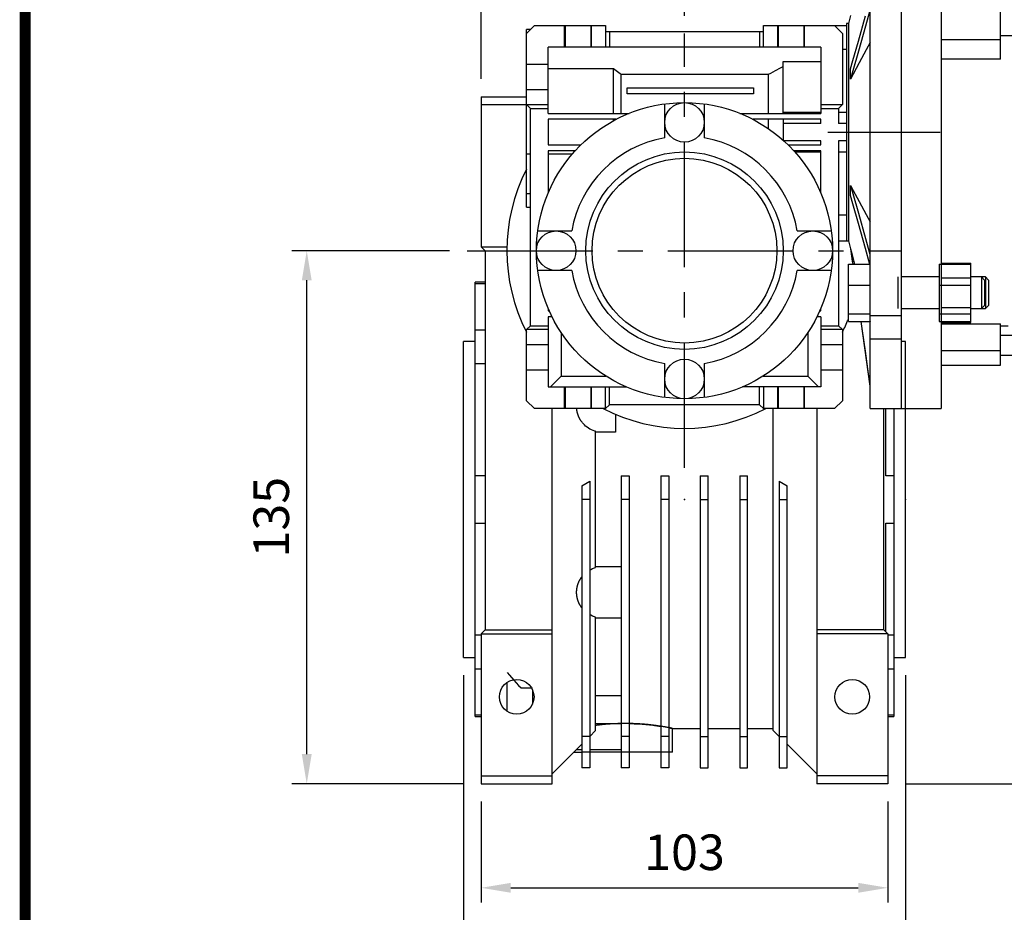
# Model space of a CAD drawing. Extents: x -1417 to -122, y 42 to 964.
# Drawn here: x -1384 to -1134, y 234 to 460 of the extents above; entities that cross this region are included whole.
import ezdxf

# ---------------------------------------------------------------- set-up
doc = ezdxf.new("R2010")
doc.units = 0
doc.header["$MEASUREMENT"] = 0
doc.linetypes.add('CENTER', pattern=[50.8, 31.75, -6.35, 6.35, -6.35])
doc.layers.add('CENTER', color=1, linetype='CENTER')
doc.styles.add('MX_NOTE_STANDARD', font='txt.shx', dxfattribs={"height": 3.15, "bigfont": 'extfont.shx'})
doc.dimstyles.new('MXDIMSTYLE', dxfattribs={"dimtxt": 3.15, "dimasz": 2.5, "dimexe": 1.5, "dimexo": 1, "dimgap": 1, "dimtad": 1, "dimdec": 4, "dimdsep": 46, "dimtxsty": 'MX_NOTE_STANDARD', "dimcen": 2.5, "dimadec": 0, "dimazin": 0, "dimtfac": 1, "dimtdec": 4, "dimtmove": 2, "dimatfit": 3, "dimfxl": 1, "dimtolj": 1, "dimarcsym": 0})

# ---------------------------------------------------------------- blocks, each defined once
blk = doc.blocks.new('BLOCK')
at = {"linetype": 'Continuous', "const_width": 2.38, "flags": 128}
blk.add_lwpolyline([(-1153.45, 778.01), (-1153.45, 17.66), (-86.1, 17.66), (-86.1, 778.01)], close=True, dxfattribs=at)
blk = doc.blocks.new('*D3')
at = {"color": 3, "linetype": 'Continuous', "lineweight": -2}
for p, q in [((-1271.4, 294.14), (-1271.4, 207.51)), ((-1159.4, 294.14), (-1159.4, 207.51)), ((-1263.9, 211.26), (-1166.9, 211.26))]:
    blk.add_line(p, q, dxfattribs=at)
at = {"color": 3, "linetype": 'Continuous'}
for points in [[(-1263.9, 212.51), (-1263.9, 210.01), (-1271.4, 211.26)], [(-1166.9, 212.51), (-1166.9, 210.01), (-1159.4, 211.26)]]:
    blk.add_solid(points, dxfattribs=at)
at = {"layer": 'DEFPOINTS', "color": 0, "linetype": 'Continuous'}
for p in [(-1271.4, 298.64), (-1159.4, 298.64), (-1159.4, 211.26)]:
    blk.add_point(p, dxfattribs=at)
at = {"color": 3, "linetype": 'Continuous', "insert": (-1215.4, 220.26), "char_height": 9, "attachment_point": 5}
blk.add_mtext('\\A1;112', dxfattribs=at)
blk = doc.blocks.new('*D4')
at = {"color": 3, "linetype": 'Continuous', "lineweight": -2}
for p, q in [((-1266.9, 262.14), (-1266.9, 236.53)), ((-1163.9, 262.14), (-1163.9, 236.53)), ((-1259.4, 240.28), (-1171.4, 240.28))]:
    blk.add_line(p, q, dxfattribs=at)
at = {"color": 3, "linetype": 'Continuous'}
for points in [[(-1259.4, 241.53), (-1259.4, 239.03), (-1266.9, 240.28)], [(-1171.4, 241.53), (-1171.4, 239.03), (-1163.9, 240.28)]]:
    blk.add_solid(points, dxfattribs=at)
at = {"layer": 'DEFPOINTS', "color": 0, "linetype": 'Continuous'}
for p in [(-1266.9, 266.64), (-1163.9, 266.64), (-1163.9, 240.28)]:
    blk.add_point(p, dxfattribs=at)
at = {"color": 3, "linetype": 'Continuous', "insert": (-1215.4, 249.28), "char_height": 9, "attachment_point": 5}
blk.add_mtext('\\A1;103', dxfattribs=at)
blk = doc.blocks.new('*D11')
at = {"color": 3, "linetype": 'Continuous', "lineweight": -2}
for p, q in [((-1215.4, 461.14), (-1215.4, 525.47)), ((-1160.4, 506.14), (-1160.4, 525.47)), ((-1167.9, 521.72), (-1207.9, 521.72))]:
    blk.add_line(p, q, dxfattribs=at)
at = {"color": 3, "linetype": 'Continuous'}
for points in [[(-1207.9, 522.97), (-1207.9, 520.47), (-1215.4, 521.72)], [(-1167.9, 522.97), (-1167.9, 520.47), (-1160.4, 521.72)]]:
    blk.add_solid(points, dxfattribs=at)
at = {"layer": 'DEFPOINTS', "color": 0, "linetype": 'Continuous'}
for p in [(-1215.4, 521.72), (-1160.4, 501.64), (-1215.4, 456.64)]:
    blk.add_point(p, dxfattribs=at)
at = {"color": 3, "linetype": 'Continuous', "insert": (-1187.9, 530.72), "char_height": 9, "attachment_point": 5}
blk.add_mtext('\\A1;55', dxfattribs=at)
blk = doc.blocks.new('*D12')
at = {"color": 3, "linetype": 'Continuous', "lineweight": -2}
for p, q in [((-1266.9, 445.14), (-1266.9, 525.47)), ((-1215.4, 461.14), (-1215.4, 525.47)), ((-1222.9, 521.72), (-1259.4, 521.72))]:
    blk.add_line(p, q, dxfattribs=at)
at = {"color": 3, "linetype": 'Continuous'}
for points in [[(-1259.4, 522.97), (-1259.4, 520.47), (-1266.9, 521.72)], [(-1222.9, 522.97), (-1222.9, 520.47), (-1215.4, 521.72)]]:
    blk.add_solid(points, dxfattribs=at)
at = {"layer": 'DEFPOINTS', "color": 0, "linetype": 'Continuous'}
for p in [(-1266.9, 521.72), (-1215.4, 456.64), (-1266.9, 440.64)]:
    blk.add_point(p, dxfattribs=at)
at = {"color": 3, "linetype": 'Continuous', "insert": (-1241.15, 530.72), "char_height": 9, "attachment_point": 5}
blk.add_mtext('\\A1;52', dxfattribs=at)
blk = doc.blocks.new('*D18')
at = {"color": 3, "linetype": 'Continuous', "lineweight": -2}
for p, q in [((-1274.9, 401.64), (-1314.82, 401.64)), ((-1311.07, 274.14), (-1311.07, 394.14)), ((-1271.4, 266.64), (-1314.82, 266.64))]:
    blk.add_line(p, q, dxfattribs=at)
at = {"color": 3, "linetype": 'Continuous'}
for points in [[(-1312.32, 394.14), (-1309.82, 394.14), (-1311.07, 401.64)], [(-1312.32, 274.14), (-1309.82, 274.14), (-1311.07, 266.64)]]:
    blk.add_solid(points, dxfattribs=at)
at = {"layer": 'DEFPOINTS', "color": 0, "linetype": 'Continuous'}
for p in [(-1311.07, 401.64), (-1270.4, 401.64), (-1266.9, 266.64)]:
    blk.add_point(p, dxfattribs=at)
at = {"color": 3, "linetype": 'Continuous', "insert": (-1320.07, 334.14), "char_height": 9, "attachment_point": 5, "rotation": 90}
blk.add_mtext('\\A1;135', dxfattribs=at)
blk = doc.blocks.new('*D25')
at = {"color": 3, "linetype": 'Continuous', "lineweight": -2}
for p, q in [((-986.23, 371.29), (-1015.72, 371.29)), ((-1011.97, 363.79), (-1011.97, 274.14)), ((-1159.4, 266.64), (-1008.22, 266.64))]:
    blk.add_line(p, q, dxfattribs=at)
at = {"color": 3, "linetype": 'Continuous'}
for points in [[(-1013.22, 363.79), (-1010.72, 363.79), (-1011.97, 371.29)], [(-1013.22, 274.14), (-1010.72, 274.14), (-1011.97, 266.64)]]:
    blk.add_solid(points, dxfattribs=at)
at = {"layer": 'DEFPOINTS', "color": 0, "linetype": 'Continuous'}
for p in [(-981.73, 371.29), (-1163.9, 266.64), (-1011.97, 266.64)]:
    blk.add_point(p, dxfattribs=at)
at = {"color": 3, "linetype": 'Continuous', "insert": (-1020.97, 318.97), "char_height": 9, "attachment_point": 5, "rotation": 90}
blk.add_mtext('\\A1;105', dxfattribs=at)

msp = doc.modelspace()

# ---------------------------------------------------------------- linework, layer by layer
for p, q in [((-1168.4, 361.64), (-1168.4, 501.64)), ((-1160.4, 361.64), (-1160.4, 501.64)), ((-1168.42, 462.5), (-1169.54, 458.54)), ((-1173.9, 459.14), (-1174.4, 459.14)), ((-1174.4, 459.14), (-1174.4, 404.14)), ((-1173.35, 461.21), (-1173.9, 459.14)), ((-1173.9, 459.14), (-1173.9, 404.14)), ((-1171.35, 454.73), (-1169.54, 461.13)), ((-1255.4, 456.64), (-1253.4, 458.64)), ((-1254.4, 457.64), (-1255.4, 457.64)), ((-1255.4, 412.64), (-1255.4, 457.64)), ((-1253.4, 458.64), (-1235.4, 458.64)), ((-1245.75, 453.14), (-1245.75, 458.64)), ((-1245.65, 458.64), (-1245.65, 453.14)), ((-1239.15, 458.64), (-1239.15, 453.14)), ((-1239.05, 458.64), (-1239.05, 453.14)), ((-1235.4, 458.64), (-1235.4, 453.14)), ((-1235.4, 457.14), (-1195.4, 457.14)), ((-1234.4, 457.14), (-1234.4, 453.14)), ((-1196.4, 457.14), (-1196.4, 453.14)), ((-1195.4, 458.64), (-1174.4, 458.64)), ((-1195.4, 453.14), (-1195.4, 458.64)), ((-1191.75, 453.14), (-1191.75, 458.64)), ((-1191.65, 458.64), (-1191.65, 453.14)), ((-1185.15, 458.64), (-1185.15, 453.14)), ((-1185.05, 458.64), (-1185.05, 453.14)), ((-1177.4, 458.64), (-1175.4, 456.64)), ((-1175.4, 456.64), (-1175.4, 438.64)), ((-1169.54, 458.54), (-1171.35, 452.13)), ((-1172.76, 449.78), (-1171.35, 454.73)), ((-1168.4, 454.34), (-1169.41, 452.47)), ((-1249.9, 436.42), (-1249.9, 453.14)), ((-1180.9, 453.14), (-1249.9, 453.14)), ((-1180.9, 453.14), (-1180.9, 436.42)), ((-1174.4, 452.61), (-1175.4, 452.61)), ((-1171.35, 452.13), (-1172.76, 447.18)), ((-1169.41, 452.47), (-1171.17, 449.17)), ((-1255.4, 448.89), (-1249.9, 448.89)), ((-1190.4, 436.42), (-1190.4, 449.56)), ((-1190.4, 449.56), (-1180.9, 449.56)), ((-1173.35, 447.7), (-1172.76, 449.78)), ((-1171.17, 449.17), (-1172.68, 446.36)), ((-1249.9, 447.75), (-1233.4, 447.75)), ((-1233.4, 436.42), (-1233.4, 447.75)), ((-1233.4, 447.75), (-1233.05, 447.5)), ((-1233.05, 447.5), (-1232.37, 447)), ((-1232.37, 447), (-1231.72, 446.53)), ((-1231.72, 446.53), (-1231.4, 446.3)), ((-1194.11, 446.3), (-1193.53, 446.61)), ((-1193.53, 446.61), (-1192.33, 447.27)), ((-1192.33, 447.27), (-1191.06, 447.96)), ((-1191.06, 447.96), (-1190.4, 448.32)), ((-1173.35, 445.11), (-1173.35, 447.7)), ((-1172.76, 447.18), (-1173.35, 445.11)), ((-1231.4, 436.42), (-1231.4, 446.3)), ((-1231.4, 446.3), (-1194.11, 446.3)), ((-1194.11, 436.42), (-1194.11, 446.3)), ((-1172.68, 446.36), (-1173.35, 445.11)), ((-1249.9, 442.39), (-1255.4, 442.39)), ((-1229.9, 442.89), (-1197.9, 442.89)), ((-1229.9, 441.39), (-1229.9, 442.89)), ((-1197.9, 441.39), (-1229.9, 441.39)), ((-1197.9, 442.89), (-1197.9, 441.39)), ((-1266.9, 440.64), (-1255.4, 440.64)), ((-1266.9, 440.64), (-1266.9, 402.64)), ((-1266.9, 438.64), (-1255.4, 438.64)), ((-1255.4, 438.64), (-1249.9, 438.64)), ((-1254.4, 437.64), (-1255.4, 438.64)), ((-1254.4, 437.64), (-1249.9, 437.64)), ((-1254.4, 382.64), (-1254.4, 437.64)), ((-1249.9, 436.42), (-1229.42, 436.42)), ((-1220.4, 430.21), (-1220.4, 438.81)), ((-1210.4, 438.81), (-1210.4, 430.21)), ((-1201.38, 436.42), (-1180.9, 436.42)), ((-1180.9, 436.64), (-1190.4, 436.64)), ((-1180.9, 438.64), (-1175.4, 438.64)), ((-1180.9, 437.64), (-1176.4, 437.64)), ((-1175.4, 438.64), (-1176.4, 437.64)), ((-1176.4, 437.64), (-1176.4, 433.82)), ((-1174.4, 436.64), (-1176.4, 436.64)), ((-1232.68, 434.92), (-1249.9, 434.92)), ((-1249.9, 434.92), (-1249.9, 428.42)), ((-1233.4, 434.54), (-1233.4, 434.92)), ((-1180.9, 434.92), (-1198.12, 434.92)), ((-1194.11, 432.51), (-1194.11, 434.92)), ((-1190.4, 434.92), (-1190.4, 429.59)), ((-1180.9, 433.82), (-1180.9, 434.92)), ((-1180.9, 433.82), (-1190.4, 433.82)), ((-1174.4, 433.82), (-1176.4, 433.82)), ((-1180.9, 429.46), (-1190.26, 429.46)), ((-1180.9, 428.42), (-1180.9, 429.46)), ((-1176.4, 429.46), (-1176.4, 382.64)), ((-1174.4, 429.46), (-1176.4, 429.46)), ((-1249.9, 428.42), (-1241.65, 428.42)), ((-1243.1, 426.92), (-1249.9, 426.92)), ((-1249.9, 426.92), (-1249.9, 416.34)), ((-1189.15, 428.42), (-1180.9, 428.42)), ((-1180.9, 426.92), (-1187.7, 426.92)), ((-1187.45, 426.64), (-1180.9, 426.64)), ((-1180.9, 416.34), (-1180.9, 426.92)), ((-1176.4, 426.64), (-1174.4, 426.64)), ((-1255.4, 426.14), (-1254.4, 426.14)), ((-1249.9, 426.14), (-1243.79, 426.14)), ((-1181.13, 417.02), (-1181.18, 416.97)), ((-1181.04, 417.13), (-1181.13, 417.02)), ((-1180.95, 417.23), (-1181.04, 417.13)), ((-1180.9, 417.28), (-1180.95, 417.23)), ((-1173.35, 415.58), (-1173.35, 418.17)), ((-1173.35, 418.17), (-1172.68, 416.92)), ((-1173.35, 418.17), (-1172.76, 416.1)), ((-1172.68, 416.92), (-1171.17, 414.11)), ((-1255.4, 416.14), (-1254.4, 416.14)), ((-1172.76, 413.5), (-1173.35, 415.58)), ((-1172.76, 416.1), (-1171.35, 411.15)), ((-1171.17, 414.11), (-1169.41, 410.81)), ((-1255.4, 412.64), (-1254.4, 412.64)), ((-1171.35, 408.55), (-1172.76, 413.5)), ((-1174.4, 410.67), (-1176.4, 410.67)), ((-1171.35, 411.15), (-1169.54, 404.74)), ((-1169.41, 410.81), (-1168.4, 408.94)), ((-1252.57, 406.64), (-1243.97, 406.64)), ((-1186.83, 406.64), (-1178.23, 406.64)), ((-1169.54, 402.15), (-1171.35, 408.55)), ((-1176.4, 404.14), (-1174.4, 404.14)), ((-1174.4, 404.14), (-1173.9, 404.14)), ((-1173.9, 404.14), (-1173.35, 402.07)), ((-1169.54, 404.74), (-1168.42, 400.78)), ((-1266.9, 402.64), (-1260.39, 402.64)), ((-1266.9, 402.64), (-1265.9, 401.64)), ((-1265.9, 401.64), (-1260.4, 401.64)), ((-1265.9, 401.64), (-1265.9, 305.64)), ((-1173.35, 402.11), (-1173.35, 402.07)), ((-1173.35, 402.11), (-1173.18, 401.49)), ((-1173.35, 402.11), (-1173.26, 401.49)), ((-1173.35, 402.07), (-1172.8, 398.23)), ((-1173.26, 401.49), (-1173.08, 400.23)), ((-1173.18, 401.49), (-1172.84, 400.23)), ((-1168.42, 398.18), (-1169.54, 402.15)), ((-1173.08, 400.23), (-1172.9, 398.93)), ((-1172.84, 400.23), (-1172.49, 398.91)), ((-1168.42, 400.78), (-1168.4, 400.78)), ((-1168.42, 400.78), (-1168.42, 400.35)), ((-1168.42, 400.35), (-1168.42, 399.48)), ((-1168.42, 399.48), (-1168.42, 398.62)), ((-1243.97, 396.64), (-1252.57, 396.64)), ((-1178.23, 396.64), (-1186.83, 396.64)), ((-1173.9, 383.73), (-1173.9, 398.23)), ((-1173.9, 398.23), (-1168.43, 398.23)), ((-1172.9, 398.93), (-1172.8, 398.26)), ((-1172.49, 398.91), (-1172.31, 398.23)), ((-1168.42, 398.62), (-1168.42, 398.18)), ((-1168.42, 398.18), (-1168.4, 398.18)), ((-1150.9, 398.23), (-1142.9, 398.23)), ((-1150.9, 398.23), (-1150.9, 383.73)), ((-1142.9, 383.73), (-1142.9, 398.23)), ((-1161.4, 394.98), (-1161.4, 386.98)), ((-1150.9, 394.98), (-1160.4, 394.98)), ((-1139.17, 394.98), (-1142.9, 394.98)), ((-1138.4, 394.21), (-1139.17, 394.98)), ((-1139.17, 394.98), (-1139.17, 386.98)), ((-1138.4, 394.21), (-1138.4, 387.75)), ((-1265.9, 393.64), (-1268.4, 393.64)), ((-1268.4, 283.64), (-1268.4, 393.64)), ((-1268.4, 393.31), (-1265.9, 393.31)), ((-1173.9, 392.92), (-1168.4, 392.92)), ((-1150.9, 392.92), (-1142.9, 392.92)), ((-1249.9, 386.94), (-1249.9, 386.39)), ((-1180.9, 386.39), (-1180.9, 386.94)), ((-1160.4, 386.98), (-1150.9, 386.98)), ((-1142.9, 386.98), (-1139.17, 386.98)), ((-1139.17, 386.98), (-1138.4, 387.75)), ((-1249.9, 386.39), (-1249.66, 386.39)), ((-1249.9, 384.89), (-1249.9, 367.14)), ((-1248.95, 384.89), (-1249.9, 384.89)), ((-1180.9, 384.89), (-1181.85, 384.89)), ((-1181.14, 386.39), (-1180.9, 386.39)), ((-1180.9, 384.89), (-1180.9, 367.14)), ((-1173.9, 385.67), (-1168.4, 385.67)), ((-1168.4, 385.24), (-1160.4, 385.24)), ((-1150.9, 385.67), (-1142.9, 385.67)), ((-1265.9, 381.54), (-1268.4, 381.54)), ((-1255.4, 381.64), (-1254.4, 382.64)), ((-1249.9, 381.64), (-1255.4, 381.64)), ((-1255.4, 363.64), (-1255.4, 381.64)), ((-1254.4, 382.64), (-1249.9, 382.64)), ((-1180.9, 382.64), (-1176.4, 382.64)), ((-1175.4, 381.64), (-1180.9, 381.64)), ((-1176.4, 382.64), (-1175.4, 381.64)), ((-1175.4, 381.64), (-1175.4, 363.64)), ((-1173.9, 383.73), (-1168.4, 383.73)), ((-1170.75, 383.73), (-1168.42, 367.33)), ((-1170.74, 383.73), (-1170.41, 381.35)), ((-1168.43, 383.73), (-1168.42, 383.72)), ((-1168.42, 383.72), (-1168.41, 383.69)), ((-1168.41, 383.69), (-1168.4, 383.65)), ((-1168.4, 383.65), (-1168.4, 383.64)), ((-1150.9, 383.73), (-1142.9, 383.73)), ((-1246.65, 380.91), (-1246.65, 369.85)), ((-1184.15, 380.91), (-1184.15, 369.85)), ((-1170.41, 381.35), (-1169.68, 376.2)), ((-1160.4, 379.23), (-1168.4, 379.23)), ((-1268.4, 378.64), (-1271.4, 378.64)), ((-1271.4, 298.64), (-1271.4, 378.64)), ((-1255.4, 377.89), (-1249.9, 377.89)), ((-1180.9, 377.89), (-1175.4, 377.89)), ((-1159.4, 378.64), (-1160.4, 378.64)), ((-1159.4, 298.64), (-1159.4, 378.64)), ((-1169.68, 376.2), (-1168.86, 370.46)), ((-1268.4, 373.05), (-1265.9, 373.05)), ((-1220.4, 364.47), (-1220.4, 373.07)), ((-1210.4, 373.07), (-1210.4, 364.47)), ((-1249.9, 371.39), (-1255.4, 371.39)), ((-1249.36, 367.14), (-1246.65, 369.85)), ((-1246.65, 369.85), (-1235.29, 369.85)), ((-1195.51, 369.85), (-1184.15, 369.85)), ((-1184.15, 369.85), (-1181.44, 367.14)), ((-1175.4, 371.39), (-1180.9, 371.39)), ((-1168.86, 370.46), (-1168.42, 367.33)), ((-1249.9, 367.14), (-1230.1, 367.14)), ((-1245.75, 361.64), (-1245.75, 367.14)), ((-1245.65, 367.14), (-1245.65, 361.64)), ((-1239.15, 367.14), (-1239.15, 361.64)), ((-1239.05, 367.14), (-1239.05, 361.64)), ((-1235.4, 361.64), (-1235.4, 367.14)), ((-1234.4, 362.64), (-1234.4, 367.14)), ((-1180.9, 367.14), (-1200.7, 367.14)), ((-1196.4, 362.64), (-1196.4, 367.14)), ((-1195.4, 367.14), (-1195.4, 361.64)), ((-1191.75, 361.64), (-1191.75, 367.14)), ((-1191.65, 367.14), (-1191.65, 361.64)), ((-1185.15, 367.14), (-1185.15, 361.64)), ((-1185.05, 367.14), (-1185.05, 361.64)), ((-1168.42, 367.33), (-1168.4, 367.33)), ((-1168.42, 367.33), (-1168.42, 367.33)), ((-1168.42, 367.33), (-1168.42, 367.33)), ((-1168.42, 367.33), (-1168.42, 367.33)), ((-1168.42, 367.33), (-1168.42, 367.33)), ((-1168.42, 367.33), (-1168.42, 367.33)), ((-1168.42, 367.33), (-1168.42, 367.33)), ((-1168.42, 367.33), (-1168.42, 367.33)), ((-1168.42, 367.33), (-1168.42, 367.33)), ((-1168.42, 367.33), (-1168.42, 367.33)), ((-1168.42, 367.33), (-1168.42, 367.33)), ((-1168.42, 367.33), (-1168.42, 367.33)), ((-1168.42, 367.33), (-1168.42, 367.33)), ((-1253.4, 361.64), (-1255.4, 363.64)), ((-1235.4, 361.64), (-1253.4, 361.64)), ((-1248.9, 266.64), (-1248.9, 361.64)), ((-1242.69, 361.6), (-1242.7, 361.64)), ((-1242.69, 361.53), (-1242.69, 361.6)), ((-1234.4, 362.64), (-1235.4, 361.64)), ((-1196.4, 362.64), (-1234.4, 362.64)), ((-1195.4, 361.64), (-1196.4, 362.64)), ((-1177.4, 361.64), (-1195.4, 361.64)), ((-1192.9, 280.14), (-1192.9, 361.64)), ((-1181.9, 361.64), (-1181.9, 266.64)), ((-1175.4, 363.64), (-1177.4, 361.64)), ((-1168.4, 361.64), (-1160.4, 361.64)), ((-1164.9, 305.64), (-1164.9, 361.64)), ((-1164.4, 344.64), (-1164.4, 361.67)), ((-1162.4, 361.63), (-1162.4, 283.64)), ((-1242.68, 361.46), (-1242.69, 361.53)), ((-1242.67, 361.42), (-1242.68, 361.46)), ((-1242.67, 361.38), (-1242.67, 361.42)), ((-1242.66, 361.31), (-1242.67, 361.38)), ((-1242.65, 361.24), (-1242.66, 361.31)), ((-1242.64, 361.16), (-1242.65, 361.24)), ((-1242.63, 361.09), (-1242.64, 361.16)), ((-1242.61, 361.02), (-1242.63, 361.09)), ((-1242.61, 360.98), (-1242.61, 361.02)), ((-1242.6, 360.95), (-1242.61, 360.98)), ((-1242.59, 360.87), (-1242.6, 360.95)), ((-1242.57, 360.8), (-1242.59, 360.87)), ((-1242.56, 360.73), (-1242.57, 360.8)), ((-1242.54, 360.66), (-1242.56, 360.73)), ((-1242.52, 360.59), (-1242.54, 360.66)), ((-1242.51, 360.55), (-1242.52, 360.59)), ((-1242.5, 360.51), (-1242.51, 360.55)), ((-1242.48, 360.44), (-1242.5, 360.51)), ((-1242.46, 360.37), (-1242.48, 360.44)), ((-1242.45, 360.34), (-1242.46, 360.37)), ((-1242.44, 360.3), (-1242.45, 360.34)), ((-1242.42, 360.23), (-1242.44, 360.3)), ((-1242.4, 360.16), (-1242.42, 360.23)), ((-1242.39, 360.12), (-1242.4, 360.16)), ((-1242.37, 360.09), (-1242.39, 360.12)), ((-1242.35, 360.02), (-1242.37, 360.09)), ((-1242.33, 359.95), (-1242.35, 360.02)), ((-1242.3, 359.88), (-1242.33, 359.95)), ((-1242.27, 359.81), (-1242.3, 359.88)), ((-1242.25, 359.74), (-1242.27, 359.81)), ((-1242.23, 359.71), (-1242.25, 359.74)), ((-1242.22, 359.68), (-1242.23, 359.71)), ((-1242.19, 359.61), (-1242.22, 359.68)), ((-1242.16, 359.54), (-1242.19, 359.61)), ((-1242.13, 359.47), (-1242.16, 359.54)), ((-1242.1, 359.41), (-1242.13, 359.47)), ((-1242.07, 359.34), (-1242.1, 359.41)), ((-1242.05, 359.31), (-1242.07, 359.34)), ((-1242.03, 359.27), (-1242.05, 359.31)), ((-1242, 359.21), (-1242.03, 359.27)), ((-1241.97, 359.14), (-1242, 359.21)), ((-1241.93, 359.08), (-1241.97, 359.14)), ((-1232.9, 360.18), (-1232.9, 355.68)), ((-1241.9, 359.01), (-1241.93, 359.08)), ((-1241.86, 358.95), (-1241.9, 359.01)), ((-1241.84, 358.91), (-1241.86, 358.95)), ((-1241.82, 358.88), (-1241.84, 358.91)), ((-1241.79, 358.82), (-1241.82, 358.88)), ((-1241.75, 358.76), (-1241.79, 358.82)), ((-1241.71, 358.69), (-1241.75, 358.76)), ((-1241.67, 358.63), (-1241.71, 358.69)), ((-1241.63, 358.57), (-1241.67, 358.63)), ((-1241.61, 358.54), (-1241.63, 358.57)), ((-1241.59, 358.51), (-1241.61, 358.54)), ((-1241.54, 358.45), (-1241.59, 358.51)), ((-1241.5, 358.39), (-1241.54, 358.45)), ((-1241.35, 358.18), (-1241.5, 358.39)), ((-1241.21, 358.01), (-1241.35, 358.18)), ((-1241.06, 357.84), (-1241.21, 358.01)), ((-1240.76, 357.52), (-1241.06, 357.84)), ((-1240.43, 357.22), (-1240.76, 357.52)), ((-1240.08, 356.95), (-1240.43, 357.22)), ((-1239.72, 356.7), (-1240.08, 356.95)), ((-1239.34, 356.47), (-1239.72, 356.7)), ((-1239.14, 356.37), (-1239.34, 356.47)), ((-1238.94, 356.27), (-1239.14, 356.37)), ((-1238.53, 356.1), (-1238.94, 356.27)), ((-1238.11, 355.96), (-1238.53, 356.1)), ((-1237.9, 355.9), (-1238.11, 355.96)), ((-1237.9, 321.38), (-1237.9, 355.9)), ((-1232.9, 355.68), (-1237.9, 355.68)), ((-1265.9, 344.64), (-1268.4, 344.64)), ((-1231.4, 344.59), (-1231.4, 270.64)), ((-1231.4, 344.59), (-1229.4, 344.59)), ((-1229.4, 344.59), (-1229.4, 270.64)), ((-1221.4, 344.59), (-1221.4, 270.64)), ((-1221.4, 344.59), (-1219.4, 344.59)), ((-1219.4, 344.59), (-1219.4, 270.64)), ((-1211.4, 344.59), (-1211.4, 270.64)), ((-1211.4, 344.59), (-1209.4, 344.59)), ((-1209.4, 270.64), (-1209.4, 344.59)), ((-1201.4, 344.59), (-1201.4, 270.64)), ((-1201.4, 344.59), (-1199.4, 344.59)), ((-1199.4, 270.64), (-1199.4, 344.59)), ((-1162.4, 344.64), (-1164.4, 344.64)), ((-1241.4, 342.1), (-1239.4, 343.26)), ((-1241.4, 342.1), (-1241.4, 270.64)), ((-1239.4, 343.26), (-1239.4, 270.64)), ((-1191.4, 343.26), (-1191.4, 270.64)), ((-1191.4, 343.26), (-1189.4, 342.1)), ((-1189.4, 270.64), (-1189.4, 342.1)), ((-1239.4, 338.64), (-1241.4, 338.64)), ((-1229.4, 338.64), (-1231.4, 338.64)), ((-1219.4, 338.64), (-1221.4, 338.64)), ((-1211.4, 338.64), (-1209.4, 338.64)), ((-1201.4, 338.64), (-1199.4, 338.64)), ((-1191.4, 338.64), (-1189.4, 338.64)), ((-1268.4, 332.64), (-1265.9, 332.64)), ((-1164.4, 332.64), (-1162.4, 332.64)), ((-1164.4, 305.12), (-1164.4, 332.64)), ((-1239.4, 320.77), (-1239.16, 320.9)), ((-1239.16, 320.9), (-1238.67, 321.13)), ((-1238.67, 321.13), (-1238.16, 321.31)), ((-1238.16, 321.31), (-1237.9, 321.38)), ((-1231.4, 321.6), (-1237.9, 321.6)), ((-1242.52, 316.69), (-1242.51, 316.73)), ((-1242.51, 316.73), (-1242.5, 316.76)), ((-1242.5, 316.76), (-1242.48, 316.84)), ((-1242.48, 316.84), (-1242.46, 316.91)), ((-1242.46, 316.91), (-1242.44, 316.99)), ((-1242.44, 316.99), (-1242.42, 317.06)), ((-1242.42, 317.06), (-1242.39, 317.14)), ((-1242.39, 317.14), (-1242.38, 317.18)), ((-1242.38, 317.18), (-1242.37, 317.21)), ((-1242.37, 317.21), (-1242.34, 317.29)), ((-1242.34, 317.29), (-1242.32, 317.36)), ((-1242.32, 317.36), (-1242.29, 317.43)), ((-1242.29, 317.43), (-1242.26, 317.5)), ((-1242.26, 317.5), (-1242.23, 317.58)), ((-1242.23, 317.58), (-1242.22, 317.61)), ((-1242.22, 317.61), (-1242.2, 317.65)), ((-1242.2, 317.65), (-1242.17, 317.72)), ((-1242.17, 317.72), (-1242.14, 317.79)), ((-1242.14, 317.79), (-1242.12, 317.83)), ((-1242.12, 317.83), (-1242.1, 317.86)), ((-1242.1, 317.86), (-1242.07, 317.93)), ((-1242.07, 317.93), (-1242.04, 318)), ((-1242.04, 318), (-1242.02, 318.04)), ((-1242.02, 318.04), (-1242, 318.07)), ((-1242, 318.07), (-1241.97, 318.14)), ((-1241.97, 318.14), (-1241.93, 318.21)), ((-1241.93, 318.21), (-1241.89, 318.28)), ((-1241.89, 318.28), (-1241.85, 318.35)), ((-1241.85, 318.35), (-1241.81, 318.41)), ((-1241.81, 318.41), (-1241.79, 318.45)), ((-1241.79, 318.45), (-1241.77, 318.48)), ((-1241.77, 318.48), (-1241.73, 318.55)), ((-1241.73, 318.55), (-1241.69, 318.61)), ((-1241.69, 318.61), (-1241.65, 318.68)), ((-1241.65, 318.68), (-1241.6, 318.74)), ((-1241.6, 318.74), (-1241.56, 318.81)), ((-1241.56, 318.81), (-1241.54, 318.84)), ((-1241.54, 318.84), (-1241.52, 318.87)), ((-1241.52, 318.87), (-1241.47, 318.94)), ((-1241.47, 318.94), (-1241.42, 319)), ((-1241.42, 319), (-1241.4, 319.03)), ((-1242.72, 315.3), (-1242.71, 315.34)), ((-1242.72, 315.22), (-1242.72, 315.3)), ((-1242.72, 315.14), (-1242.72, 315.22)), ((-1242.72, 315.1), (-1242.72, 315.14)), ((-1242.72, 315.07), (-1242.72, 315.1)), ((-1242.72, 314.99), (-1242.72, 315.07)), ((-1242.72, 314.91), (-1242.72, 314.99)), ((-1242.71, 314.87), (-1242.72, 314.91)), ((-1242.71, 315.46), (-1242.7, 315.53)), ((-1242.71, 315.38), (-1242.71, 315.46)), ((-1242.71, 315.34), (-1242.71, 315.38)), ((-1242.71, 314.83), (-1242.71, 314.87)), ((-1242.71, 314.75), (-1242.71, 314.83)), ((-1242.7, 314.68), (-1242.71, 314.75)), ((-1242.7, 315.61), (-1242.69, 315.69)), ((-1242.7, 315.53), (-1242.7, 315.61)), ((-1242.7, 314.6), (-1242.7, 314.68)), ((-1242.69, 314.52), (-1242.7, 314.6)), ((-1242.69, 315.69), (-1242.68, 315.77)), ((-1242.68, 314.44), (-1242.69, 314.52)), ((-1242.68, 315.84), (-1242.67, 315.92)), ((-1242.68, 315.81), (-1242.68, 315.84)), ((-1242.68, 315.77), (-1242.68, 315.81)), ((-1242.68, 314.4), (-1242.68, 314.44)), ((-1242.68, 314.37), (-1242.68, 314.4)), ((-1242.67, 314.29), (-1242.68, 314.37)), ((-1242.67, 315.92), (-1242.66, 316)), ((-1242.66, 314.21), (-1242.67, 314.29)), ((-1242.66, 316), (-1242.65, 316.08)), ((-1242.65, 314.13), (-1242.66, 314.21)), ((-1242.65, 316.08), (-1242.63, 316.15)), ((-1242.63, 316.15), (-1242.62, 316.23)), ((-1242.62, 316.23), (-1242.61, 316.27)), ((-1242.61, 316.31), (-1242.59, 316.38)), ((-1242.61, 316.27), (-1242.61, 316.31)), ((-1242.59, 316.38), (-1242.58, 316.46)), ((-1242.58, 316.46), (-1242.56, 316.54)), ((-1242.56, 316.54), (-1242.54, 316.61)), ((-1242.54, 316.61), (-1242.52, 316.69)), ((-1242.63, 314.06), (-1242.65, 314.13)), ((-1242.62, 313.98), (-1242.63, 314.06)), ((-1242.61, 313.94), (-1242.62, 313.98)), ((-1242.61, 313.9), (-1242.61, 313.94)), ((-1242.59, 313.83), (-1242.61, 313.9)), ((-1242.58, 313.75), (-1242.59, 313.83)), ((-1242.56, 313.67), (-1242.58, 313.75)), ((-1242.54, 313.6), (-1242.56, 313.67)), ((-1242.52, 313.52), (-1242.54, 313.6)), ((-1242.51, 313.48), (-1242.52, 313.52)), ((-1242.5, 313.45), (-1242.51, 313.48)), ((-1242.48, 313.37), (-1242.5, 313.45)), ((-1242.46, 313.3), (-1242.48, 313.37)), ((-1242.44, 313.22), (-1242.46, 313.3)), ((-1242.42, 313.15), (-1242.44, 313.22)), ((-1242.39, 313.07), (-1242.42, 313.15)), ((-1242.38, 313.03), (-1242.39, 313.07)), ((-1242.37, 313), (-1242.38, 313.03)), ((-1242.34, 312.92), (-1242.37, 313)), ((-1242.32, 312.85), (-1242.34, 312.92)), ((-1242.29, 312.78), (-1242.32, 312.85)), ((-1242.26, 312.71), (-1242.29, 312.78)), ((-1242.23, 312.63), (-1242.26, 312.71)), ((-1242.22, 312.6), (-1242.23, 312.63)), ((-1242.2, 312.56), (-1242.22, 312.6)), ((-1242.17, 312.49), (-1242.2, 312.56)), ((-1242.14, 312.42), (-1242.17, 312.49)), ((-1242.12, 312.38), (-1242.14, 312.42)), ((-1242.1, 312.35), (-1242.12, 312.38)), ((-1242.07, 312.28), (-1242.1, 312.35)), ((-1242.04, 312.21), (-1242.07, 312.28)), ((-1242.02, 312.17), (-1242.04, 312.21)), ((-1242, 312.14), (-1242.02, 312.17)), ((-1241.97, 312.07), (-1242, 312.14)), ((-1241.93, 312), (-1241.97, 312.07)), ((-1241.89, 311.93), (-1241.93, 312)), ((-1241.85, 311.86), (-1241.89, 311.93)), ((-1241.81, 311.8), (-1241.85, 311.86)), ((-1241.79, 311.76), (-1241.81, 311.8)), ((-1241.77, 311.73), (-1241.79, 311.76)), ((-1241.73, 311.66), (-1241.77, 311.73)), ((-1241.69, 311.6), (-1241.73, 311.66)), ((-1241.65, 311.53), (-1241.69, 311.6)), ((-1241.6, 311.47), (-1241.65, 311.53)), ((-1241.56, 311.4), (-1241.6, 311.47)), ((-1241.54, 311.37), (-1241.56, 311.4)), ((-1241.52, 311.34), (-1241.54, 311.37)), ((-1241.47, 311.27), (-1241.52, 311.34)), ((-1241.42, 311.21), (-1241.47, 311.27)), ((-1241.4, 311.18), (-1241.42, 311.21)), ((-1239.16, 309.31), (-1239.4, 309.44)), ((-1238.67, 309.08), (-1239.16, 309.31)), ((-1238.16, 308.9), (-1238.67, 309.08)), ((-1237.9, 308.83), (-1238.16, 308.9)), ((-1237.9, 280.14), (-1237.9, 308.83)), ((-1231.4, 308.6), (-1237.9, 308.6)), ((-1265.9, 305.64), (-1266.9, 304.64)), ((-1266.9, 304.64), (-1248.9, 304.64)), ((-1266.9, 304.64), (-1266.9, 266.64)), ((-1265.9, 305.64), (-1248.9, 305.64)), ((-1164.9, 305.64), (-1181.9, 305.64)), ((-1163.9, 304.64), (-1181.9, 304.64)), ((-1163.9, 304.64), (-1164.9, 305.64)), ((-1163.9, 304.64), (-1163.9, 266.64)), ((-1266.9, 304.23), (-1268.4, 304.23)), ((-1162.4, 304.23), (-1163.9, 304.23)), ((-1271.4, 298.64), (-1268.4, 298.64)), ((-1162.4, 298.64), (-1159.4, 298.64)), ((-1268.4, 295.74), (-1266.9, 295.74)), ((-1260.3, 294.81), (-1259.74, 294.17)), ((-1163.9, 295.74), (-1162.4, 295.74)), ((-1260.4, 292.25), (-1260.4, 285.03)), ((-1259.74, 294.17), (-1258.6, 292.87)), ((-1258.6, 292.87), (-1257.41, 291.56)), ((-1257.41, 291.56), (-1256.8, 290.9)), ((-1256.8, 290.9), (-1253.9, 290.9)), ((-1253.9, 290.45), (-1253.9, 286.83)), ((-1237.9, 289.02), (-1231.4, 289.02)), ((-1266.9, 283.97), (-1268.4, 283.97)), ((-1268.4, 283.64), (-1266.9, 283.64)), ((-1231.4, 281.82), (-1237.9, 281.82)), ((-1233.79, 281.79), (-1233.91, 281.79)), ((-1233.55, 281.81), (-1233.79, 281.79)), ((-1233.3, 281.82), (-1233.55, 281.81)), ((-1233.18, 281.83), (-1233.3, 281.82)), ((-1233.06, 281.83), (-1233.18, 281.83)), ((-1232.81, 281.84), (-1233.06, 281.83)), ((-1232.57, 281.85), (-1232.81, 281.84)), ((-1232.32, 281.86), (-1232.57, 281.85)), ((-1232.07, 281.87), (-1232.32, 281.86)), ((-1231.83, 281.88), (-1232.07, 281.87)), ((-1231.71, 281.88), (-1231.83, 281.88)), ((-1231.58, 281.88), (-1231.71, 281.88)), ((-1231.34, 281.89), (-1231.58, 281.88)), ((-1231.09, 281.89), (-1231.34, 281.89)), ((-1230.85, 281.89), (-1231.09, 281.89)), ((-1230.61, 281.89), (-1230.85, 281.89)), ((-1230.37, 281.89), (-1230.61, 281.89)), ((-1230.25, 281.89), (-1230.37, 281.89)), ((-1230.13, 281.89), (-1230.25, 281.89)), ((-1229.88, 281.89), (-1230.13, 281.89)), ((-1229.64, 281.89), (-1229.88, 281.89)), ((-1229.4, 281.89), (-1229.64, 281.89)), ((-1229.4, 281.89), (-1229.15, 281.88)), ((-1229.15, 281.88), (-1229.4, 281.89)), ((-1229.15, 281.88), (-1228.65, 281.87)), ((-1228.91, 281.88), (-1229.15, 281.88)), ((-1228.78, 281.87), (-1228.91, 281.88)), ((-1228.66, 281.87), (-1228.78, 281.87)), ((-1228.41, 281.86), (-1228.66, 281.87)), ((-1228.65, 281.87), (-1228.14, 281.85)), ((-1228.17, 281.85), (-1228.41, 281.86)), ((-1227.92, 281.84), (-1228.17, 281.85)), ((-1228.14, 281.85), (-1227.89, 281.84)), ((-1227.67, 281.83), (-1227.92, 281.84)), ((-1227.89, 281.84), (-1227.64, 281.83)), ((-1227.43, 281.82), (-1227.67, 281.83)), ((-1227.64, 281.83), (-1227.14, 281.8)), ((-1227.31, 281.81), (-1227.43, 281.82)), ((-1227.19, 281.8), (-1227.31, 281.81)), ((-1226.94, 281.79), (-1227.19, 281.8)), ((-1227.14, 281.8), (-1226.64, 281.77)), ((-1162.4, 283.97), (-1163.9, 283.97)), ((-1163.9, 283.64), (-1162.4, 283.64)), ((-1239.4, 278.64), (-1237.9, 280.14)), ((-1237.8, 281.41), (-1237.9, 281.4)), ((-1237.61, 281.44), (-1237.8, 281.41)), ((-1237.41, 281.46), (-1237.61, 281.44)), ((-1237.31, 281.48), (-1237.41, 281.46)), ((-1237.2, 281.49), (-1237.31, 281.48)), ((-1237, 281.51), (-1237.2, 281.49)), ((-1236.78, 281.54), (-1237, 281.51)), ((-1236.57, 281.56), (-1236.78, 281.54)), ((-1236.35, 281.58), (-1236.57, 281.56)), ((-1236.13, 281.61), (-1236.35, 281.58)), ((-1236.02, 281.62), (-1236.13, 281.61)), ((-1235.91, 281.63), (-1236.02, 281.62)), ((-1235.68, 281.65), (-1235.91, 281.63)), ((-1235.45, 281.67), (-1235.68, 281.65)), ((-1235.22, 281.69), (-1235.45, 281.67)), ((-1234.99, 281.71), (-1235.22, 281.69)), ((-1234.75, 281.73), (-1234.99, 281.71)), ((-1234.63, 281.74), (-1234.75, 281.73)), ((-1234.52, 281.75), (-1234.63, 281.74)), ((-1234.28, 281.76), (-1234.52, 281.75)), ((-1234.04, 281.78), (-1234.28, 281.76)), ((-1233.91, 281.79), (-1234.04, 281.78)), ((-1226.7, 281.77), (-1226.94, 281.79)), ((-1226.46, 281.76), (-1226.7, 281.77)), ((-1226.64, 281.77), (-1226.15, 281.74)), ((-1226.22, 281.74), (-1226.46, 281.76)), ((-1225.98, 281.72), (-1226.22, 281.74)), ((-1226.15, 281.74), (-1225.67, 281.7)), ((-1225.87, 281.71), (-1225.98, 281.72)), ((-1225.75, 281.7), (-1225.87, 281.71)), ((-1225.52, 281.69), (-1225.75, 281.7)), ((-1225.67, 281.7), (-1225.2, 281.66)), ((-1225.29, 281.66), (-1225.52, 281.69)), ((-1225.17, 281.65), (-1225.29, 281.66)), ((-1225.2, 281.66), (-1224.97, 281.64)), ((-1225.06, 281.64), (-1225.17, 281.65)), ((-1224.83, 281.62), (-1225.06, 281.64)), ((-1224.97, 281.64), (-1224.74, 281.61)), ((-1224.61, 281.6), (-1224.83, 281.62)), ((-1224.74, 281.61), (-1224.29, 281.57)), ((-1224.5, 281.59), (-1224.61, 281.6)), ((-1224.39, 281.58), (-1224.5, 281.59)), ((-1224.17, 281.55), (-1224.39, 281.58)), ((-1224.29, 281.57), (-1223.85, 281.52)), ((-1223.96, 281.53), (-1224.17, 281.55)), ((-1223.75, 281.51), (-1223.96, 281.53)), ((-1223.85, 281.52), (-1223.43, 281.47)), ((-1223.54, 281.48), (-1223.75, 281.51)), ((-1223.34, 281.46), (-1223.54, 281.48)), ((-1223.43, 281.47), (-1223.02, 281.42)), ((-1223.24, 281.44), (-1223.34, 281.46)), ((-1223.14, 281.43), (-1223.24, 281.44)), ((-1222.94, 281.41), (-1223.14, 281.43)), ((-1223.02, 281.42), (-1222.63, 281.37)), ((-1222.75, 281.38), (-1222.94, 281.41)), ((-1222.57, 281.36), (-1222.75, 281.38)), ((-1222.63, 281.37), (-1222.44, 281.34)), ((-1222.38, 281.33), (-1222.57, 281.36)), ((-1222.44, 281.34), (-1222.26, 281.31)), ((-1222.21, 281.31), (-1222.38, 281.33)), ((-1222.26, 281.31), (-1221.9, 281.26)), ((-1222.12, 281.29), (-1222.21, 281.31)), ((-1222.03, 281.28), (-1222.12, 281.29)), ((-1221.86, 281.26), (-1222.03, 281.28)), ((-1221.9, 281.26), (-1221.56, 281.21)), ((-1221.69, 281.23), (-1221.86, 281.26)), ((-1221.53, 281.21), (-1221.69, 281.23)), ((-1221.56, 281.21), (-1221.4, 281.19)), ((-1221.37, 281.18), (-1221.53, 281.21)), ((-1221.21, 281.16), (-1221.37, 281.18)), ((-1221.13, 281.14), (-1221.21, 281.16)), ((-1221.05, 281.13), (-1221.13, 281.14)), ((-1220.9, 281.11), (-1221.05, 281.13)), ((-1220.75, 281.08), (-1220.9, 281.11)), ((-1220.61, 281.06), (-1220.75, 281.08)), ((-1220.46, 281.03), (-1220.61, 281.06)), ((-1220.33, 281.01), (-1220.46, 281.03)), ((-1220.26, 281), (-1220.33, 281.01)), ((-1220.19, 280.98), (-1220.26, 281)), ((-1220.06, 280.96), (-1220.19, 280.98)), ((-1219.93, 280.94), (-1220.06, 280.96)), ((-1219.81, 280.92), (-1219.93, 280.94)), ((-1219.7, 280.89), (-1219.81, 280.92)), ((-1219.58, 280.87), (-1219.7, 280.89)), ((-1219.53, 280.86), (-1219.58, 280.87)), ((-1219.48, 280.85), (-1219.53, 280.86)), ((-1219.37, 280.83), (-1219.48, 280.85)), ((-1219.4, 280.84), (-1219.34, 280.83)), ((-1219.28, 280.82), (-1219.37, 280.83)), ((-1219.34, 280.83), (-1219.24, 280.81)), ((-1219.23, 280.81), (-1219.28, 280.82)), ((-1219.24, 280.81), (-1219.14, 280.79)), ((-1219.18, 280.8), (-1219.23, 280.81)), ((-1219.1, 280.78), (-1219.18, 280.8)), ((-1219.14, 280.79), (-1219.09, 280.78)), ((-1219.01, 280.76), (-1219.1, 280.78)), ((-1219.09, 280.78), (-1219.04, 280.77)), ((-1219.04, 280.77), (-1218.96, 280.75)), ((-1218.97, 280.76), (-1219.01, 280.76)), ((-1218.94, 280.75), (-1218.97, 280.76)), ((-1218.96, 280.75), (-1218.88, 280.74)), ((-1218.86, 280.73), (-1218.94, 280.75)), ((-1218.88, 280.74), (-1218.8, 280.72)), ((-1218.8, 280.72), (-1218.86, 280.73)), ((-1218.8, 280.72), (-1218.73, 280.71)), ((-1218.73, 280.71), (-1218.8, 280.72)), ((-1218.73, 280.71), (-1218.67, 280.7)), ((-1218.68, 280.7), (-1218.73, 280.71)), ((-1218.63, 280.69), (-1218.68, 280.7)), ((-1218.67, 280.7), (-1218.64, 280.69)), ((-1218.64, 280.69), (-1218.62, 280.68)), ((-1218.6, 280.68), (-1218.63, 280.69)), ((-1218.62, 280.68), (-1218.57, 280.67)), ((-1218.58, 280.68), (-1218.6, 280.68)), ((-1218.54, 280.67), (-1218.58, 280.68)), ((-1218.57, 280.67), (-1218.53, 280.67)), ((-1218.51, 280.66), (-1218.54, 280.67)), ((-1218.53, 280.67), (-1218.49, 280.66)), ((-1218.47, 280.66), (-1218.51, 280.66)), ((-1218.49, 280.66), (-1218.46, 280.65)), ((-1218.45, 280.65), (-1218.47, 280.66)), ((-1218.46, 280.65), (-1218.44, 280.65)), ((-1218.43, 280.65), (-1218.45, 280.65)), ((-1218.44, 280.65), (-1218.43, 280.65)), ((-1218.43, 280.65), (-1218.42, 280.64)), ((-1218.42, 280.64), (-1218.43, 280.65)), ((-1218.42, 280.64), (-1218.41, 280.64)), ((-1218.41, 280.64), (-1218.42, 280.64)), ((-1218.42, 280.64), (-1218.42, 280.64)), ((-1218.41, 280.64), (-1218.4, 280.64)), ((-1218.4, 280.64), (-1218.41, 280.64)), ((-1218.4, 274.64), (-1218.4, 280.64)), ((-1218.4, 280.64), (-1211.4, 280.64)), ((-1218.4, 280.64), (-1218.4, 280.64)), ((-1218.4, 280.64), (-1218.4, 280.64)), ((-1209.4, 280.64), (-1201.4, 280.64)), ((-1199.4, 280.64), (-1192.9, 280.64)), ((-1192.9, 280.14), (-1191.4, 278.64)), ((-1239.4, 278.64), (-1241.4, 278.64)), ((-1229.4, 278.64), (-1231.4, 278.64)), ((-1219.4, 278.64), (-1221.4, 278.64)), ((-1211.4, 278.64), (-1209.4, 278.64)), ((-1201.4, 278.64), (-1199.4, 278.64)), ((-1191.4, 278.64), (-1189.4, 278.64)), ((-1248.9, 269.14), (-1241.4, 276.64)), ((-1243.4, 274.64), (-1241.4, 274.64)), ((-1242.72, 275.32), (-1241.4, 275.32)), ((-1218.4, 274.64), (-1241.31, 274.64)), ((-1239.4, 275.32), (-1231.4, 275.32)), ((-1189.4, 276.64), (-1181.9, 269.14)), ((-1239.4, 270.64), (-1241.4, 270.64)), ((-1229.4, 270.64), (-1231.4, 270.64)), ((-1219.4, 270.64), (-1221.4, 270.64)), ((-1211.4, 270.64), (-1209.4, 270.64)), ((-1201.4, 270.64), (-1199.4, 270.64)), ((-1191.4, 270.64), (-1189.4, 270.64)), ((-1266.9, 268.64), (-1248.9, 268.64)), ((-1163.9, 268.64), (-1181.9, 268.64)), ((-1266.9, 266.64), (-1248.9, 266.64)), ((-1163.9, 266.64), (-1181.9, 266.64))]:
    msp.add_line(p, q)
at = {"color": 7}
for p, q in [((-1150.4, 501.64), (-1150.4, 361.64)), ((-1135.4, 450.17), (-1135.4, 463.64)), ((-1150.4, 455.1), (-1135.4, 455.1)), ((-1135.4, 456.14), (-1038.4, 456.14)), ((-1135.4, 450.17), (-1150.4, 450.17)), ((-1150.4, 398.49), (-1142.9, 398.49)), ((-1142.9, 383.48), (-1142.9, 398.49)), ((-1150.4, 394.73), (-1142.9, 394.73)), ((-1140.17, 394.98), (-1142.9, 394.98)), ((-1139.4, 394.21), (-1140.17, 394.98)), ((-1140.17, 394.98), (-1140.17, 386.98)), ((-1139.4, 394.21), (-1139.4, 387.75)), ((-1150.4, 387.23), (-1142.9, 387.23)), ((-1142.9, 386.98), (-1140.17, 386.98)), ((-1140.17, 386.98), (-1139.4, 387.75)), ((-1150.4, 383.48), (-1142.9, 383.48)), ((-1150.4, 383.09), (-1135.4, 383.09)), ((-1135.4, 372.64), (-1135.4, 383.09)), ((-1135.4, 382.64), (-1133.4, 382.64)), ((-1129.3, 380.14), (-1135.4, 380.14)), ((-1150.4, 376.35), (-1135.4, 376.35)), ((-1135.4, 375.14), (-1129.3, 375.14)), ((-1150.4, 372.64), (-1135.4, 372.64)), ((-1160.4, 361.64), (-1150.4, 361.64))]:
    msp.add_line(p, q, dxfattribs=at)
for centre, radius in [((-1215.4, 401.64), 37.5), ((-1215.4, 434.14), 5), ((-1215.4, 401.64), 25), ((-1215.4, 401.64), 23.41), ((-1247.9, 401.64), 5), ((-1182.9, 401.64), 5), ((-1215.4, 369.14), 5), ((-1257.9, 288.64), 4.39), ((-1172.9, 288.64), 4.39)]:
    msp.add_circle(centre, radius)
for radius, start, end in [(29, 99.9282, 170.0718), (29, 9.9282, 80.0718), (45, 152.734, 207.266), (29, 189.9282, 260.0718), (29, 279.9282, 350.0718), (45, 332.734, 337.2531), (45, 242.734, 297.266)]:
    msp.add_arc((-1215.4, 401.64), radius, start, end)
at = {"extrusion": (-1, 0, 0)}
for p in [(-1174.4, 431.64, 145), (-1215.4, 338.64), (-1215.4, 338.64), (-1159.4, 338.64)]:
    msp.add_point(p, dxfattribs=at)
at = {"extrusion": (1, 0, 0)}
for p in [(-1174.4, 431.64, 145), (-1174.4, 431.64, 145), (-1160.4, 431.64, 145), (-1215.4, 338.64), (-1215.4, 338.64), (-1215.4, 338.64), (-1215.4, 338.64), (-1215.4, 338.64), (-1215.4, 338.64), (-1215.4, 338.64)]:
    msp.add_point(p, dxfattribs=at)
at = {"layer": 'CENTER', "linetype": 'CENTER'}
for p, q in [((-1215.4, 346.64), (-1215.4, 456.64)), ((-1179.13, 431.64), (-1150.63, 431.64)), ((-1270.4, 401.64), (-1160.4, 401.64))]:
    msp.add_line(p, q, dxfattribs=at)

# ---------------------------------------------------------------- block references
at = {"color": 3, "linetype": 'Continuous', "xscale": 1.1628, "yscale": 1.1628, "zscale": 1.1628}
msp.add_blockref('BLOCK', (-41.16, 40.12), dxfattribs=at)

# ---------------------------------------------------------------- dimensions: what is measured, and where the dimension line sits
at = {"color": 3, "linetype": 'Continuous'}
for base, p1, p2, picture, middle in [((-1266.9, 521.72), (-1215.4, 456.64000033), (-1266.9, 440.64000033), '*D12', (-1241.15, 530.72)), ((-1215.4, 521.72), (-1160.4, 501.64), (-1215.4, 456.64), '*D11', (-1187.9, 530.72)), ((-1159.4, 211.26), (-1271.4, 298.64), (-1159.4, 298.64), '*D3', (-1215.4, 220.26)), ((-1163.9, 240.28), (-1266.9, 266.64), (-1163.9, 266.64), '*D4', (-1215.4, 249.28))]:
    dim = msp.add_linear_dim(base=base, p1=p1, p2=p2, dimstyle='MXDIMSTYLE', override={"dimscale": 1.5, "dimtxt": 6, "dimasz": 5, "dimexe": 2.5, "dimexo": 3, "dimgap": 3, "dimtoh": 1, "dimdec": 0, "dimzin": 9, "dimtxsty": 'Standard', "dimcen": 0, "dimclrd": 3, "dimclre": 3, "dimclrt": 3, "dimtdec": 0, "dimtofl": 0, "dimtmove": 0, "dimtzin": 0}, dxfattribs=at)
    dim.commit()
    dim.dimension.update_dxf_attribs({"geometry": picture, "text_midpoint": middle})
for base, p1, p2, picture, middle in [((-1311.07, 401.64), (-1266.9, 266.64), (-1270.4, 401.64), '*D18', (-1320.07, 334.14)), ((-1011.97, 266.64), (-981.73, 371.29), (-1163.9, 266.64), '*D25', (-1020.97, 318.97))]:
    dim = msp.add_linear_dim(base=base, p1=p1, p2=p2, angle=90, dimstyle='MXDIMSTYLE', override={"dimscale": 1.5, "dimtxt": 6, "dimasz": 5, "dimexe": 2.5, "dimexo": 3, "dimgap": 3, "dimtoh": 1, "dimdec": 0, "dimzin": 9, "dimtxsty": 'Standard', "dimcen": 0, "dimclrd": 3, "dimclre": 3, "dimclrt": 3, "dimtdec": 0, "dimtofl": 0, "dimtmove": 0, "dimtzin": 0}, dxfattribs=at)
    dim.commit()
    dim.dimension.update_dxf_attribs({"geometry": picture, "text_midpoint": middle})

doc.saveas('drawing.dxf')
